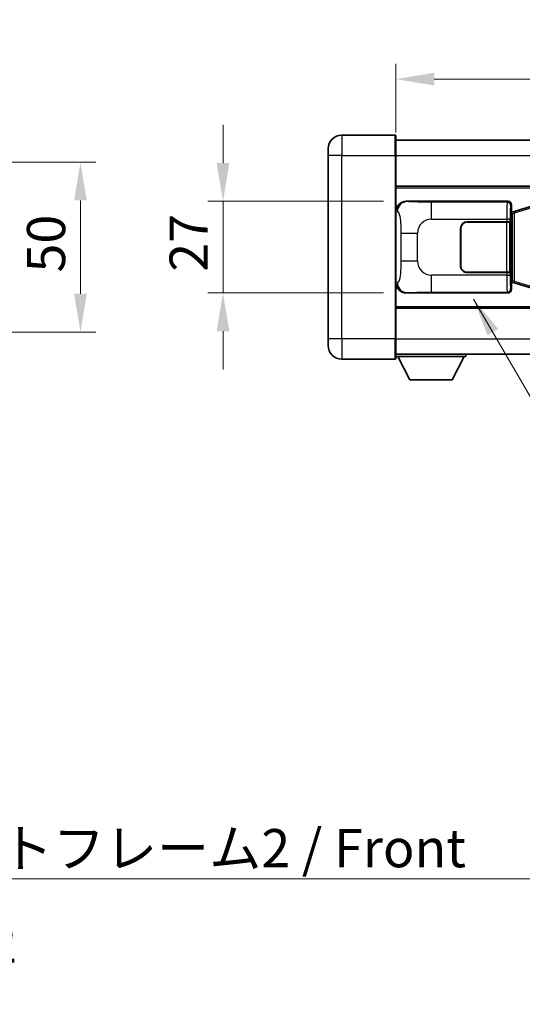
# Model space of a CAD drawing. Units: millimetres. Extents: x 4 to 10631, y 5 to 1269.
# Drawn here: x 2519 to 2667, y 384 to 674 of the extents above; entities that cross this region are included whole.
import ezdxf

# ---------------------------------------------------------------- set-up
doc = ezdxf.new("R2010")
doc.units = ezdxf.units.MM
for name, color, linetype, lineweight in [('Dimension (ISO)', 7, 'Continuous', 18), ('Dimension (ISO) @ 1', 7, 'Continuous', 18), ('Symbol (ISO)', 7, 'Continuous', 18), ('Symbol (ISO) @ 1', 7, 'Continuous', 18), ('Visible (ISO)', 7, 'Continuous', 35), ('Visible Narrow (ISO)', 7, 'Continuous', 25)]:
    doc.layers.add(name, color=color, linetype=linetype, lineweight=lineweight)
doc.styles.add('Note Text (TK)', font='MS PGothic.ttf')
doc.dimstyles.new('Default - Method 1b (TK)', dxfattribs={"dimscale": 4, "dimtxt": 2.5, "dimasz": 2.5, "dimexe": 1, "dimexo": 1.499999999999999, "dimgap": 1, "dimtad": 1, "dimtoh": 1, "dimrnd": 1e-08, "dimdsep": 46, "dimtxsty": 'Note Text (TK)', "dimcen": 0.09, "dimdle": 5, "dimclrd": 100, "dimclre": 100, "dimclrt": 7, "dimadec": 1, "dimazin": 1, "dimtfac": 1, "dimtmove": 0, "dimatfit": 3, "dimfxl": 1, "dimtolj": 1, "dimlwd": -1, "dimlwe": -1, "dimarcsym": 0})
doc.dimstyles.new('Default - Method 1b (TK)$7', dxfattribs={"dimscale": 4, "dimtxt": 2.5, "dimasz": 2.5, "dimexe": 1, "dimexo": 1.499999999999999, "dimgap": 1, "dimtad": 1, "dimtoh": 1, "dimrnd": 1e-08, "dimdsep": 46, "dimtxsty": 'Note Text (TK)', "dimcen": 0.09, "dimdle": 5, "dimclrd": 100, "dimclre": 100, "dimclrt": 7, "dimadec": 1, "dimazin": 1, "dimtfac": 1, "dimtmove": 0, "dimatfit": 3, "dimfxl": 1, "dimtolj": 1, "dimlwd": -1, "dimlwe": -1, "dimarcsym": 0})

# ---------------------------------------------------------------- blocks, each defined once
blk = doc.blocks.new('*D56')
at = {"layer": 'Defpoints', "color": 0}
for p in [(2451.21586640958, 631.7479591814727), (2451.215866409581, 581.7479591814725), (2536.71586640958, 581.7479591814725)]:
    blk.add_point(p, dxfattribs=at)
at = {"layer": 'Dimension (ISO)', "color": 100}
for p, q in [((2457.96586640958, 631.7479591814727), (2541.21586640958, 631.7479591814727)), ((2536.71586640958, 620.4979591814727), (2536.71586640958, 592.9979591814725)), ((2457.965866409581, 581.7479591814725), (2541.21586640958, 581.7479591814725))]:
    blk.add_line(p, q, dxfattribs=at)
for points in [[(2534.84086640958, 620.4979591814727), (2538.59086640958, 620.4979591814727), (2536.71586640958, 631.7479591814727)], [(2534.84086640958, 592.9979591814725), (2538.59086640958, 592.9979591814725), (2536.71586640958, 581.7479591814725)]]:
    blk.add_solid(points, dxfattribs=at)
at = {"layer": 'Dimension (ISO)', "color": 7, "insert": (2526.59086640958, 599.2692659996542), "char_height": 11.25, "attachment_point": 4, "rotation": 90, "style": 'Note Text (TK)'}
blk.add_mtext('\\A1;50', dxfattribs=at)
blk = doc.blocks.new('*D62')
at = {"layer": 'Defpoints', "color": 0}
for p in [(2632.716171694465, 620.2479591525034), (2578.716171694475, 593.2479591525034), (2632.716171694476, 593.2479591525034)]:
    blk.add_point(p, dxfattribs=at)
at = {"layer": 'Dimension (ISO)', "color": 100}
for p, q in [((2578.716171694475, 631.4979591525034), (2578.716171694475, 642.7479591525034)), ((2625.966171694465, 620.2479591525034), (2574.216171694475, 620.2479591525034)), ((2578.716171694475, 620.2479591525034), (2578.716171694475, 593.2479591525034)), ((2625.966171694476, 593.2479591525034), (2574.216171694475, 593.2479591525034)), ((2578.716171694475, 581.9979591525034), (2578.716171694475, 570.7479591525034))]:
    blk.add_line(p, q, dxfattribs=at)
for points in [[(2576.841171694475, 631.4979591525034), (2580.591171694476, 631.4979591525034), (2578.716171694475, 620.2479591525034)], [(2576.841171694475, 581.9979591525034), (2580.591171694476, 581.9979591525034), (2578.716171694475, 593.2479591525034)]]:
    blk.add_solid(points, dxfattribs=at)
at = {"layer": 'Dimension (ISO)', "color": 7, "insert": (2568.591171694475, 599.4929875615935), "char_height": 11.25, "attachment_point": 4, "rotation": 90, "style": 'Note Text (TK)'}
blk.add_mtext('\\A1;27', dxfattribs=at)
blk = doc.blocks.new('*D63')
at = {"layer": 'Defpoints', "color": 0}
for p in [(2827.18037293447, 656.2479591814804), (2629.680372934466, 633.7479591814804), (2827.18037293447, 624.2485683376399)]:
    blk.add_point(p, dxfattribs=at)
at = {"layer": 'Dimension (ISO)', "color": 100}
for p, q in [((2629.680372934466, 640.4979591814804), (2629.680372934466, 660.7479591814803)), ((2827.18037293447, 630.9985683376399), (2827.18037293447, 660.7479591814803)), ((2640.930372934466, 656.2479591814804), (2815.93037293447, 656.2479591814804))]:
    blk.add_line(p, q, dxfattribs=at)
for points in [[(2640.930372934466, 658.1229591814803), (2640.930372934466, 654.3729591814804), (2629.680372934466, 656.2479591814804)], [(2815.93037293447, 658.1229591814803), (2815.93037293447, 654.3729591814804), (2827.18037293447, 656.2479591814804)]]:
    blk.add_solid(points, dxfattribs=at)
at = {"layer": 'Dimension (ISO)', "color": 7, "insert": (2711.683213843559, 666.3729591814804), "char_height": 11.25, "attachment_point": 4, "style": 'Note Text (TK)'}
blk.add_mtext('\\A1;197.5', dxfattribs=at)

msp = doc.modelspace()

# ---------------------------------------------------------------- linework, layer by layer
at = {"layer": 'Visible (ISO)'}
for p, q in [((2629.430372934461, 639.7479591814803), (2613.680372934461, 639.7479591814736)), ((2629.680372934461, 639.4979591814803), (2629.680372934466, 633.7479591814804)), ((2629.680372934462, 638.2479591579478), (2827.180372934463, 638.247959158029)), ((2609.680372934464, 633.747959181472), (2609.680372934463, 635.7479591814721)), ((2609.680372934464, 633.747959181472), (2609.680372934487, 579.7479591814719)), ((2629.680372934487, 579.7479591814802), (2629.680372934466, 633.7479591814804)), ((2629.680372934469, 624.7479591524927), (2827.180372934469, 624.7479591525738)), ((2632.716171694464, 620.2479591525031), (2662.680982107453, 620.2479591525154)), ((2663.680372934472, 619.2485683254968), (2663.680372934473, 617.2479591525159)), ((2670.270379807175, 618.9779612143301), (2664.789876615976, 617.3338102569675)), ((2663.48830870227, 617.0558949203122), (2663.680372934473, 617.2479591525159)), ((2663.488308702278, 596.4400233847213), (2663.48830870227, 617.0558949203121)), ((2663.670372934474, 616.9979591525163), (2663.488308702269, 616.9979591525163)), ((2663.80578807249, 617.0385836939214), (2663.670372934474, 616.9979591525163)), ((2663.743757352626, 616.4979591525165), (2663.670372934474, 616.9979591525163)), ((2664.789876615976, 617.3338102569675), (2663.80578807249, 617.0385836939214)), ((2648.680372934483, 601.2479591525115), (2648.680372934478, 612.2479591525116)), ((2648.780372934484, 601.2479591525115), (2648.780372934479, 612.2479591525117)), ((2650.680372934477, 614.2479591525123), (2662.313095310516, 614.2479591525171)), ((2650.680372934477, 614.1479591525125), (2662.255372934478, 614.1479591525173)), ((2662.255372934478, 614.1479591525173), (2663.255372934477, 614.1479591525174)), ((2663.312486137535, 614.2479591525174), (2662.313095310516, 614.2479591525171)), ((2663.255372934477, 614.1479591525174), (2663.255372934484, 599.3479591525175)), ((2663.312486137535, 614.2479591525174), (2663.313704854815, 614.2479591525174)), ((2663.313704854815, 614.2479591525174), (2663.31370485482, 599.2479591525174)), ((2648.78037293448, 609.2479591525115), (2648.680372934479, 609.2479591525114)), ((2648.78037293448, 608.7479591525115), (2648.68037293448, 608.7479591525115)), ((2648.680372934481, 604.7479591525115), (2648.780372934482, 604.7479591525116)), ((2648.680372934481, 604.2479591525114), (2648.780372934482, 604.2479591525115)), ((2662.255372934484, 599.3479591525173), (2650.680372934484, 599.3479591525124)), ((2662.313095310522, 599.2479591525172), (2650.680372934484, 599.2479591525124)), ((2663.255372934484, 599.3479591525175), (2662.255372934484, 599.3479591525173)), ((2662.313095310522, 599.2479591525172), (2663.31248613754, 599.2479591525174)), ((2663.31370485482, 599.2479591525174), (2663.31248613754, 599.2479591525174)), ((2663.488308702278, 596.4979591525163), (2663.670372934483, 596.4979591525163)), ((2663.680372934482, 596.2479591525159), (2663.488308702278, 596.4400233847213)), ((2663.743757352634, 596.9979591525165), (2663.670372934483, 596.4979591525163)), ((2663.670372934483, 596.4979591525163), (2663.8057880725, 596.4573346111115)), ((2663.680372934482, 596.2479591525159), (2663.680372934483, 594.2473499795349)), ((2663.8057880725, 596.4573346111115), (2664.789876615985, 596.1621080480663)), ((2664.789876615985, 596.1621080480663), (2670.270379807185, 594.5179570907097)), ((2662.680982107464, 593.2479591525154), (2632.716171694475, 593.2479591525032)), ((2629.680372934484, 588.747959173134), (2827.180372934484, 588.747959173215)), ((2609.680372934487, 577.7479591814719), (2609.680372934487, 579.7479591814719)), ((2629.680372934487, 579.7479591814802), (2629.680372934489, 573.9979591814802)), ((2629.680372934488, 575.2479591549078), (2827.180372934489, 575.2479591549902)), ((2629.680372934485, 574.547959119729), (2650.280372934486, 574.5479591197461)), ((2633.73037293449, 567.6479591197321), (2630.180372934486, 574.5479591197293)), ((2646.23037293449, 567.6479591197427), (2649.780372934486, 574.5479591197457)), ((2650.280372934485, 575.247959119746), (2650.280372934486, 574.5479591197461)), ((2613.680372934489, 573.7479591814734), (2629.430372934488, 573.7479591814802)), ((2633.73037293449, 567.6479591197321), (2646.23037293449, 567.6479591197427))]:
    msp.add_line(p, q, dxfattribs=at)
for centre, radius, start, end in [((2613.680372934463, 635.7479591814737), 4.000000000000015, 90.00000000002605, 180), ((2629.430372934461, 639.4979591814802), 0.2500000000000179, 0, 90.00000000003907), ((2650.680372934479, 612.2479591525124), 2.000000000000002, 90.00000000002605, 180), ((2650.680372934479, 612.2479591525125), 1.899999999999999, 90.00000000002605, 180), ((2650.680372934483, 601.2479591525123), 1.999999999999997, 180, 270.000000000026), ((2650.680372934483, 601.2479591525123), 1.899999999999998, 180, 270.000000000026), ((2613.680372934487, 577.7479591814734), 4.000000000000022, 180, 270.000000000026), ((2629.430372934488, 573.99795918148), 0.2500000000000002, 270.0000000000391, 0)]:
    msp.add_arc(centre, radius, start, end, dxfattribs=at)
for centre, major_axis, ratio, start_param, end_param in [((2632.736523019339, 617.2461305196066), (-3.009761169310452, 0.5407089662769738), 0.9810509548508093, 4.893504061070553, 6.457641200743972), ((2662.679763390173, 619.2473496082167), (0.7079685445988974, 0.7079685445994826), 0.9987827659587185, 5.498396131367744, 7.06797448299148), ((2632.736523019347, 596.2497877853997), (-3.009761169310009, -0.5407089662794482), 0.9810509548508093, 6.108729413615215, 7.672866553288596), ((2662.679763390184, 594.2485686968143), (0.70796854459948, -0.7079685445989008), 0.9987827659587182, 5.498396131367828, 7.067974482991404)]:
    msp.add_ellipse(centre, major_axis=major_axis, ratio=ratio, start_param=start_param, end_param=end_param, dxfattribs=at)
at = {"layer": 'Visible Narrow (ISO)'}
for p, q in [((2613.680372934461, 639.7479591814736), (2613.680372934465, 633.7479591814736)), ((2629.430372934466, 633.7479591814802), (2629.430372934461, 639.7479591814803)), ((2613.680372934465, 633.7479591814737), (2609.680372934464, 633.747959181472)), ((2613.680372934465, 633.7479591814737), (2629.430372934466, 633.7479591814802)), ((2613.680372934488, 579.7479591814734), (2613.680372934465, 633.7479591814737)), ((2629.430372934466, 633.7479591814802), (2629.680372934466, 633.7479591814804)), ((2629.430372934466, 633.7479591814802), (2629.430372934488, 579.74795918148)), ((2629.680372934465, 633.7479591579478), (2827.180372934466, 633.7479591580291)), ((2629.680372934469, 624.2479591525001), (2827.180372934469, 624.2479591525813)), ((2633.032512418762, 620.1911279767377), (2632.716171694464, 620.2479591525031)), ((2662.44790351936, 620.0148805644214), (2640.170045345888, 620.0148805644124)), ((2640.170045345892, 615.0179264293176), (2640.170045345888, 620.0148805644124)), ((2662.680982107453, 620.2479591525154), (2662.44790351936, 620.0148805644214)), ((2663.44729434638, 619.0154897374028), (2663.680372934472, 619.2485683254968)), ((2664.605521044264, 616.8548971143571), (2670.086024235463, 618.4990480717195)), ((2629.680372934473, 617.2661201104389), (2630.08763086842, 617.1929554956791)), ((2640.170045345892, 615.0179264293176), (2662.313095310515, 615.0179264293267)), ((2663.312486137534, 615.0179264293268), (2662.313095310515, 615.0179264293267)), ((2662.313095310515, 615.0179264293267), (2662.313095310516, 614.2479591525171)), ((2663.312486137535, 614.2479591525174), (2663.312486137534, 615.0179264293268)), ((2663.48830870227, 616.4979591525163), (2663.743757352626, 616.4979591525165)), ((2663.743757352626, 616.4979591525165), (2663.949462015274, 616.559670551311)), ((2663.949462015274, 616.559670551311), (2663.80578807249, 617.0385836939214)), ((2663.949462015274, 616.559670551311), (2664.605521044264, 616.8548971143568)), ((2663.949462015274, 616.559670551311), (2663.949462015282, 596.9362477537222)), ((2664.605521044273, 596.6410211906768), (2664.605521044264, 616.8548971143571)), ((2662.255372934478, 614.1479591525173), (2662.255372934484, 599.3479591525173)), ((2631.129292501411, 610.8853095020698), (2636.03742841865, 610.8853095020726)), ((2631.129292501411, 610.8853095020698), (2631.129292501414, 602.6106088029373)), ((2636.037428418654, 602.6106088029401), (2636.03742841865, 610.8853095020726)), ((2636.037428418654, 602.6106088029401), (2631.129292501414, 602.6106088029373)), ((2640.170045345899, 593.4810377406022), (2640.170045345899, 598.4779918756985)), ((2662.313095310522, 598.4779918757076), (2640.170045345899, 598.4779918756985)), ((2662.313095310522, 599.2479591525172), (2662.313095310522, 598.4779918757076)), ((2662.313095310522, 598.4779918757076), (2663.312486137541, 598.4779918757077)), ((2663.312486137541, 598.4779918757077), (2663.31248613754, 599.2479591525174)), ((2630.087630868429, 596.3029628093257), (2629.680372934482, 596.2297981945648)), ((2663.743757352634, 596.9979591525165), (2663.488308702278, 596.9979591525164)), ((2663.949462015282, 596.9362477537222), (2663.743757352634, 596.9979591525165)), ((2663.949462015282, 596.9362477537222), (2663.8057880725, 596.4573346111115)), ((2664.605521044273, 596.6410211906767), (2663.949462015282, 596.9362477537222)), ((2670.086024235473, 594.9968702333204), (2664.605521044273, 596.6410211906768)), ((2632.716171694475, 593.2479591525032), (2633.032512418773, 593.3047903282695)), ((2640.170045345899, 593.4810377406022), (2662.447903519371, 593.4810377406114)), ((2662.447903519371, 593.4810377406114), (2662.680982107464, 593.2479591525154)), ((2663.680372934483, 594.2473499795349), (2663.44729434639, 594.480428567631)), ((2629.680372934484, 589.247959174721), (2827.180372934484, 589.2479591748021)), ((2613.680372934488, 579.7479591814734), (2609.680372934487, 579.7479591814719)), ((2629.430372934488, 579.74795918148), (2613.680372934488, 579.7479591814734)), ((2613.680372934488, 579.7479591814734), (2613.680372934489, 573.7479591814734)), ((2629.430372934488, 579.74795918148), (2629.680372934487, 579.7479591814802)), ((2629.430372934488, 573.7479591814802), (2629.430372934488, 579.74795918148)), ((2629.680372934487, 579.7479591632167), (2827.180372934487, 579.7479591632991))]:
    msp.add_line(p, q, dxfattribs=at)
for centre, start, end in [((2640.170045345894, 610.8853095020744), 90.00000000002605, 180), ((2640.170045345897, 602.6106088029417), 180, 270.000000000026)]:
    msp.add_arc(centre, 4.132616927243277, start, end, dxfattribs=at)
for centre, major_axis, ratio, start_param, end_param in [((2633.032512418763, 617.1929554956802), (0.5304630476592819, 2.952729069025474), 0.9810509548507582, 0.1811150806848527, 1.745252220358191), ((2662.452778388481, 615.0179264293259), (2.0428e-12, -5.000000000000002), 0.0279366155931001, 3.176499238956253, 4.712388980384278), ((2662.44790351936, 619.0154897374023), (0.707106781188096, -0.7071067811849895), 0.9987827659587344, 0.7860071509813356, 2.355585502605023), ((2663.4521692155, 615.0179264293264), (-1.6321e-12, 4.000000000000002), 0.0349207694914498, 0.0349065852483408, 1.570796326794482), ((2664.93355055876, 616.8548971143572), (-0.1436739427833727, 0.4789131426105121), 0.6398634018603925, 2.101e-13, 1.381144297557452), ((2662.452778388487, 598.477991875707), (2.0517e-12, -5), 0.0279366155931001, 4.712388980384325, 6.248278722401998), ((2663.452169215507, 598.4779918757072), (-1.6391e-12, 4.000000000000001), 0.0349207694914498, 1.570796326794521, 3.106686068717365), ((2633.032512418772, 596.3029628093267), (0.5304630476664101, -2.95272906902419), 0.9810509548507466, 4.537933086819773, 6.102070226493141), ((2664.933550558768, 596.641021190677), (-0.1436739427829788, -0.4789131426106547), 0.6398634018604556, 4.90204100962276, 6.283185307180843), ((2662.44790351937, 594.4804285676305), (-0.7071067811908934, -0.7071067811821955), 0.998782765958723, 0.786007150989688, 2.355585502613285)]:
    msp.add_ellipse(centre, major_axis=major_axis, ratio=ratio, start_param=start_param, end_param=end_param, dxfattribs=at)
for points, knots in [([(2640.170045345888, 620.0148805644124), (2639.633705967704, 620.0148805644121), (2638.998446441508, 620.0151823091496), (2638.298295960237, 620.0195629282734), (2637.339781526925, 620.0255600485631), (2636.289420995757, 620.0390916090766), (2635.429321346286, 620.0594495544516), (2634.607272884713, 620.0789068553431), (2633.947856890248, 620.104796104488), (2633.567989936344, 620.1309334147309), (2633.270717353577, 620.1513876965329), (2633.137240410364, 620.1723134061142), (2633.032512418762, 620.1911279767377)], [0, 0, 0, 0, 0.2127021665085032, 0.2127021665085032, 0.2127021665085032, 0.5038939917641443, 0.5038939917641443, 0.5038939917641443, 0.7822033622209533, 0.7822033622209533, 0.7822033622209533, 1, 1, 1, 1]), ([(2630.08763086842, 617.1929554956791), (2630.225053292587, 617.1682673118884), (2630.37480627722, 617.104789374398), (2630.51841051595, 616.7799648945096), (2630.706200295414, 616.3551952778074), (2630.880434966142, 615.4890427572504), (2630.987377082693, 614.4369724730597), (2631.069107823845, 613.6329255096698), (2631.110782081065, 612.7418536567416), (2631.123297307246, 611.9369702264592), (2631.129033903571, 611.5680363165706), (2631.129292501411, 611.2154286492282), (2631.129292501411, 610.8853095020698)], [0, 0, 0, 0, 0.2655907929780169, 0.2655907929780169, 0.2655907929780169, 0.6129011292299753, 0.6129011292299753, 0.6129011292299753, 0.8783337960523148, 0.8783337960523148, 0.8783337960523148, 1, 1, 1, 1]), ([(2631.129292501414, 602.6106088029373), (2631.129292501414, 602.0141372029244), (2631.126778276235, 601.3448807200764), (2631.097542780669, 600.6418422103455), (2631.05299795266, 599.5706536125776), (2630.946516224629, 598.4761064770933), (2630.792146671737, 597.687268044784), (2630.662173143202, 597.023094879996), (2630.505464105703, 596.6086617736916), (2630.350370946457, 596.4385373963548), (2630.260613994176, 596.3400814380592), (2630.172078825579, 596.3181340355613), (2630.087630868429, 596.3029628093257)], [0, 0, 0, 0, 0.2198310396742269, 0.2198310396742269, 0.2198310396742269, 0.5547778453970024, 0.5547778453970024, 0.5547778453970024, 0.8367908291473675, 0.8367908291473675, 0.8367908291473675, 1, 1, 1, 1]), ([(2633.032512418773, 593.3047903282695), (2633.140696103464, 593.3242257203245), (2633.281121878124, 593.3458379194209), (2633.598658616094, 593.3670712232307), (2634.0438818105, 593.3968427684397), (2634.843784935148, 593.4252877567388), (2635.836259972337, 593.4453478869275), (2636.700129518106, 593.4628086138019), (2637.680797363573, 593.4734646194418), (2638.563863037608, 593.47786260205), (2639.15880512761, 593.4808256262527), (2639.703587930693, 593.4810377406021), (2640.170045345899, 593.4810377406022)], [0, 0, 0, 0, 0.2249832392247546, 0.2249832392247546, 0.2249832392247546, 0.540435734882797, 0.540435734882797, 0.540435734882797, 0.8150117130425895, 0.8150117130425895, 0.8150117130425895, 1, 1, 1, 1])]:
    msp.add_open_spline(points, degree=3, knots=knots, dxfattribs=at)

# ---------------------------------------------------------------- texts
at = {"layer": 'Symbol (ISO)', "color": 7, "insert": (2467.215184113706, 435.3185318380438), "char_height": 11.25, "width": 232.5657820701599, "attachment_point": 1, "line_spacing_factor": 1.5, "style": 'Note Text (TK)'}
msp.add_mtext('{\\fＭＳ Ｐゴシック|b0|i0;フロントフレーム2 / Front frame2}', dxfattribs=at)

# ---------------------------------------------------------------- dimensions: what is measured, and where the dimension line sits
at = {"layer": 'Dimension (ISO) @ 1', "color": 100}
dim = msp.add_linear_dim(base=(2827.18037293447, 656.2479591814804), p1=(2629.680372934466, 633.7479591814804), p2=(2827.18037293447, 624.2485683376399), dimstyle='Default - Method 1b (TK)', override={"dimscale": 1, "dimtxt": 11.25, "dimasz": 11.25, "dimexe": 4.5, "dimexo": 6.749999999999999, "dimgap": 4.5, "dimtoh": 0, "dimdec": 2, "dimcen": 0.405, "dimtol": 0, "dimlim": 0, "dimtp": 0, "dimtm": 0, "dimtdec": 2, "dimtix": 0, "dimtofl": 0, "dimtmove": 0, "dimatfit": 1}, dxfattribs=at)
dim.commit()
dim.dimension.update_dxf_attribs({"geometry": '*D63', "text_midpoint": (2728.430372934468, 656.2479591814804), "dimtype": 128})
for base, p1, p2, override, picture, middle in [((2578.716171694475, 593.2479591525034), (2632.716171694464, 620.2479591525031), (2632.716171694475, 593.2479591525032), {"dimscale": 1, "dimtxt": 11.25, "dimasz": 11.25, "dimexe": 4.5, "dimexo": 6.749999999999999, "dimgap": 4.5, "dimtoh": 0, "dimdec": 2, "dimcen": 0.405, "dimtol": 0, "dimlim": 0, "dimtp": 0, "dimtm": 0, "dimtdec": 2, "dimtix": 0, "dimtofl": 1, "dimtmove": 0, "dimatfit": 1}, '*D62', (2578.716171694475, 606.7479591525026)), ((2536.71586640958, 581.7479591814725), (2451.21586640958, 631.7479591814723), (2451.21586640958, 581.7479591814723), {"dimscale": 1, "dimtxt": 11.25, "dimasz": 11.25, "dimexe": 4.5, "dimexo": 6.749999999999999, "dimgap": 4.5, "dimtoh": 0, "dimdec": 2, "dimcen": 0.405, "dimtol": 0, "dimlim": 0, "dimtp": 0, "dimtm": 0, "dimtdec": 2, "dimtix": 0, "dimtofl": 0, "dimtmove": 0, "dimatfit": 1}, '*D56', (2536.71586640958, 606.7479591814723))]:
    dim = msp.add_linear_dim(base=base, p1=p1, p2=p2, angle=270, dimstyle='Default - Method 1b (TK)', override=override, dxfattribs=at)
    dim.commit()
    dim.dimension.update_dxf_attribs({"geometry": picture, "text_midpoint": middle, "dimtype": 128})

# ---------------------------------------------------------------- leaders
at = {"layer": 'Symbol (ISO) @ 1', "color": 100, "annotation_type": 0, "has_hookline": 1, "hookline_direction": 0}
for points, text_width in [([(2652.541980526044, 591.4321585292741), (2695.162635611706, 518.0296786144944), (2706.412635611706, 518.0296786144944)], 206.2073863636364), ([(2434.823203517742, 383.6995472732159), (2455.965184113706, 420.7091572757653), (2467.215184113706, 420.7091572757653)], 224.296875)]:
    msp.add_leader(points, dimstyle='Default - Method 1b (TK)$7', override={"dimscale": 1, "dimtxt": 11.25, "dimasz": 11.25, "dimgap": 0, "dimtad": 1}, dxfattribs=dict(at, text_width=text_width))

doc.saveas('drawing.dxf')
